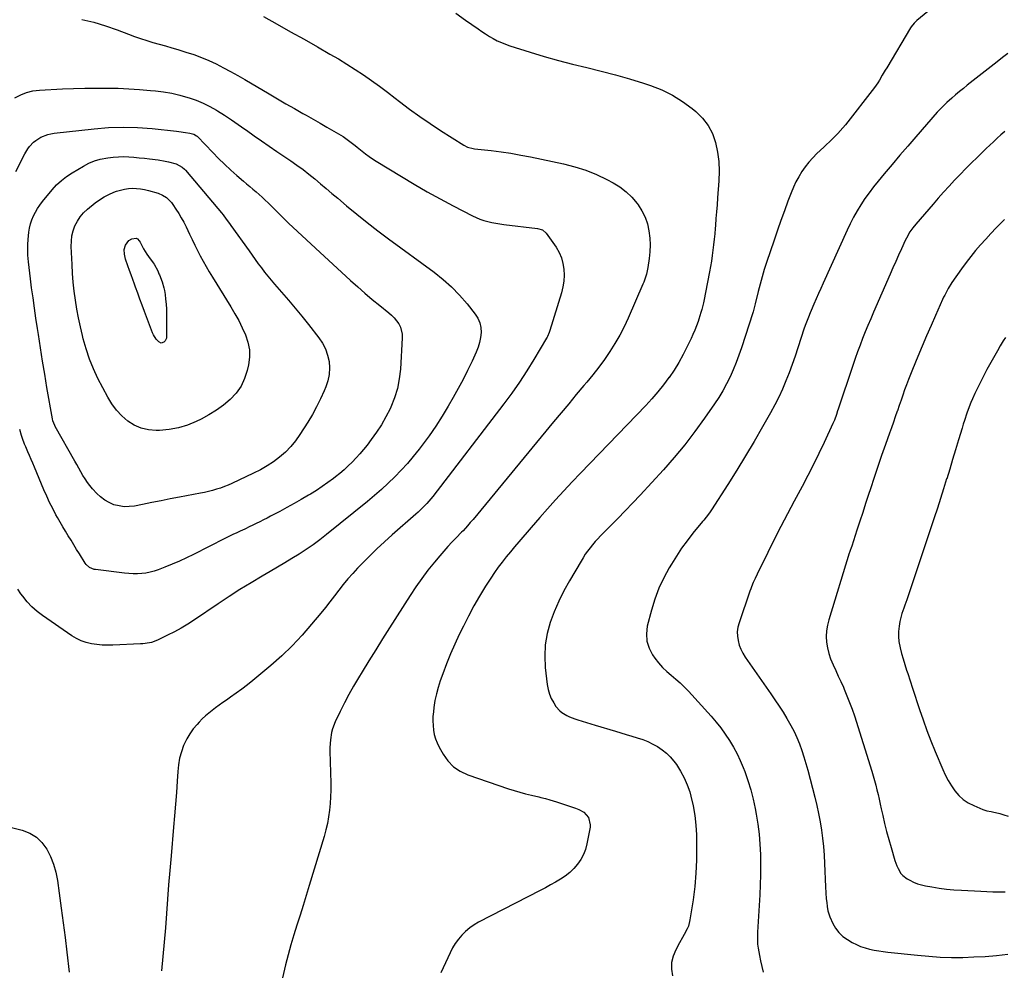
# Model space of a CAD drawing. Units: inches. Extents: x 1926769 to 1932103, y 442932 to 448255.
# Drawn here: x 1927360 to 1927980, y 445828 to 446427 of the extents above; entities that cross this region are included whole.
import ezdxf

# ---------------------------------------------------------------- set-up
doc = ezdxf.new("R2010")
doc.units = ezdxf.units.IN
doc.header["$MEASUREMENT"] = 0
doc.layers.add('7', color=7, linetype='Continuous')
doc.layers.add('8', color=7, linetype='Continuous')

msp = doc.modelspace()

# ---------------------------------------------------------------- linework, layer by layer
at = {"layer": '7', "color": 18}
for points in [[(1927634.5, 446430.86, 1868), (1927640.78, 446426.52, 1868), (1927648.57, 446420.92, 1868), (1927650.9, 446419.3, 1868), (1927653.28, 446417.73, 1868), (1927655.7, 446416.24, 1868), (1927658.16, 446414.8, 1868), (1927660.67, 446413.48, 1868), (1927663.24, 446412.27, 1868), (1927665.87, 446411.23, 1868), (1927668.56, 446410.3, 1868), (1927681.45, 446406.27, 1868), (1927690.3, 446403.61, 1868), (1927699.2, 446401.08, 1868), (1927708.15, 446398.76, 1868), (1927717.13, 446396.57, 1868), (1927726.11, 446394.36, 1868), (1927735.05, 446392, 1868), (1927743.93, 446389.41, 1868), (1927752.76, 446386.67, 1868), (1927757.24, 446385.22, 1868), (1927764.26, 446382.49, 1868), (1927771.02, 446379.28, 1868), (1927777.38, 446375.33, 1868), (1927783.47, 446370.9, 1868), (1927785.75, 446369.03, 1868), (1927789.97, 446364.83, 1868), (1927793.56, 446360.21, 1868), (1927796.19, 446355, 1868), (1927798.18, 446349.38, 1868), (1927799.35, 446343.41, 1868), (1927800.15, 446337.4, 1868), (1927800.37, 446331.35, 1868), (1927800.2, 446325.26, 1868), (1927799.4, 446314.59, 1868), (1927799.06, 446310.24, 1868), (1927798.73, 446305.89, 1868), (1927798.38, 446301.54, 1868), (1927798.02, 446297.19, 1868), (1927797.87, 446295.38, 1868), (1927797.57, 446291.94, 1868), (1927797.23, 446288.5, 1868), (1927796.86, 446285.07, 1868), (1927796.46, 446281.63, 1868), (1927796, 446278.21, 1868), (1927795.5, 446274.79, 1868), (1927794.92, 446271.39, 1868), (1927794.3, 446267.99, 1868), (1927791.78, 446254.94, 1868), (1927790.91, 446250.71, 1868), (1927790.45, 446248.61, 1868), (1927789.44, 446244.42, 1868), (1927788.87, 446242.34, 1868), (1927787.57, 446238.24, 1868), (1927787.08, 446236.79, 1868), (1927786.09, 446234.05, 1868), (1927785.04, 446231.33, 1868), (1927783.9, 446228.65, 1868), (1927782.7, 446225.99, 1868), (1927780.34, 446220.98, 1868), (1927777.78, 446215.91, 1868), (1927775.04, 446210.96, 1868), (1927772.02, 446206.16, 1868), (1927768.81, 446201.48, 1868), (1927768.78, 446201.44, 1868), (1927765.33, 446196.89, 1868), (1927761.76, 446192.44, 1868), (1927758, 446188.15, 1868), (1927754.13, 446183.96, 1868), (1927713.06, 446141.35, 1868), (1927707.77, 446135.78, 1868), (1927702.52, 446130.17, 1868), (1927697.35, 446124.49, 1868), (1927692.23, 446118.76, 1868), (1927687.42, 446113.3, 1868), (1927684.75, 446110.26, 1868), (1927682.08, 446107.21, 1868), (1927679.44, 446104.15, 1868), (1927676.79, 446101.09, 1868), (1927674.17, 446098.01, 1868), (1927671.55, 446094.92, 1868), (1927668.96, 446091.82, 1868), (1927666.28, 446088.6, 1868), (1927663.73, 446085.38, 1868), (1927661.25, 446082.1, 1868), (1927658.9, 446078.74, 1868), (1927656.63, 446075.31, 1868), (1927653.32, 446070.09, 1868), (1927649.57, 446063.95, 1868), (1927645.96, 446057.73, 1868), (1927642.57, 446051.39, 1868), (1927639.32, 446044.96, 1868), (1927636.77, 446039.7, 1868), (1927633.95, 446033.64, 1868), (1927631.26, 446027.52, 1868), (1927628.76, 446021.32, 1868), (1927626.39, 446015.06, 1868), (1927624.77, 446010.58, 1868), (1927623.45, 446006.49, 1868), (1927622.32, 446002.35, 1868), (1927621.46, 445998.15, 1868), (1927620.79, 445993.91, 1868), (1927620.44, 445991.05, 1868), (1927620.2, 445988.2, 1868), (1927620.1, 445985.35, 1868), (1927620.22, 445982.5, 1868), (1927620.48, 445979.65, 1868), (1927621.01, 445976.85, 1868), (1927621.74, 445974.12, 1868), (1927622.77, 445971.49, 1868), (1927624.02, 445968.93, 1868), (1927626.52, 445964.45, 1868), (1927629.57, 445960.18, 1868), (1927633.11, 445956.49, 1868), (1927637.37, 445953.67, 1868), (1927642.11, 445951.43, 1868), (1927667.67, 445942.71, 1868), (1927671.27, 445941.54, 1868), (1927674.88, 445940.46, 1868), (1927678.54, 445939.48, 1868), (1927682.21, 445938.58, 1868), (1927686.75, 445937.55, 1868), (1927688.17, 445937.21, 1868), (1927690.99, 445936.49, 1868), (1927693.78, 445935.69, 1868), (1927697.95, 445934.37, 1868), (1927709.93, 445930.37, 1868), (1927712.13, 445929.53, 1868), (1927715.21, 445927.87, 1868), (1927718.05, 445924.53, 1868), (1927719.26, 445920.01, 1868), (1927719.14, 445918.4, 1868), (1927717.11, 445908, 1868), (1927716.17, 445904.54, 1868), (1927714.93, 445901.22, 1868), (1927713.23, 445898.1, 1868), (1927711.23, 445895.13, 1868), (1927708.84, 445892.42, 1868), (1927706.29, 445889.92, 1868), (1927703.48, 445887.72, 1868), (1927700.48, 445885.72, 1868), (1927697.34, 445883.91, 1868), (1927694.18, 445882.13, 1868), (1927690.99, 445880.4, 1868), (1927687.78, 445878.71, 1868), (1927648.96, 445858.65, 1868), (1927646.06, 445856.96, 1868), (1927643.32, 445855.08, 1868), (1927640.78, 445852.92, 1868), (1927638.39, 445850.57, 1868), (1927636.24, 445848, 1868), (1927634.25, 445845.31, 1868), (1927632.52, 445842.45, 1868), (1927630.96, 445839.48, 1868), (1927628, 445833.17, 1868), (1927625.22, 445826.91, 1868)], [(1927934.09, 446433.81, 1866), (1927924.89, 446426.2, 1866), (1927923.21, 446424.63, 1866), (1927921.29, 446422.26, 1866), (1927920.88, 446421.61, 1866), (1927905.89, 446396.5, 1866), (1927904.95, 446394.91, 1866), (1927903.1, 446391.73, 1866), (1927901.25, 446388.56, 1866), (1927900.26, 446387.01, 1866), (1927898.11, 446384.03, 1866), (1927879.88, 446360.63, 1866), (1927878.34, 446358.73, 1866), (1927875.07, 446355.09, 1866), (1927873.35, 446353.35, 1866), (1927869.82, 446349.95, 1866), (1927868.05, 446348.26, 1866), (1927866.27, 446346.58, 1866), (1927861.98, 446342.51, 1866), (1927859.36, 446339.85, 1866), (1927856.87, 446337.08, 1866), (1927854.59, 446334.13, 1866), (1927852.44, 446331.08, 1866), (1927850.51, 446327.89, 1866), (1927848.71, 446324.62, 1866), (1927847.13, 446321.24, 1866), (1927845.69, 446317.79, 1866), (1927843.72, 446312.59, 1866), (1927841.44, 446306.48, 1866), (1927839.2, 446300.35, 1866), (1927837.04, 446294.19, 1866), (1927834.93, 446288.01, 1866), (1927830.22, 446273.95, 1866), (1927828.76, 446269.42, 1866), (1927827.38, 446264.86, 1866), (1927826.13, 446260.27, 1866), (1927824.95, 446255.66, 1866), (1927823.05, 446247.8, 1866), (1927822.88, 446247.1, 1866), (1927821.82, 446242.92, 1866), (1927821.61, 446242.23, 1866), (1927814.43, 446220.19, 1866), (1927812.83, 446215.55, 1866), (1927811.11, 446210.95, 1866), (1927809.23, 446206.41, 1866), (1927807.23, 446201.92, 1866), (1927805.04, 446197.52, 1866), (1927802.71, 446193.2, 1866), (1927800.16, 446189.01, 1866), (1927797.47, 446184.9, 1866), (1927791.22, 446175.87, 1866), (1927785.13, 446167.44, 1866), (1927778.81, 446159.19, 1866), (1927772.15, 446151.22, 1866), (1927765.25, 446143.43, 1866), (1927750.61, 446127.55, 1866), (1927745.97, 446122.58, 1866), (1927741.29, 446117.65, 1866), (1927736.56, 446112.77, 1866), (1927731.79, 446107.93, 1866), (1927725.77, 446101.88, 1866), (1927724.02, 446100.06, 1866), (1927722.32, 446098.2, 1866), (1927720.68, 446096.27, 1866), (1927719.09, 446094.31, 1866), (1927717.58, 446092.29, 1866), (1927716.12, 446090.23, 1866), (1927714.74, 446088.11, 1866), (1927713.41, 446085.96, 1866), (1927706.12, 446073.6, 1866), (1927702.62, 446067.24, 1866), (1927699.4, 446060.74, 1866), (1927696.58, 446054.07, 1866), (1927694.03, 446047.26, 1866), (1927692.17, 446040.31, 1866), (1927690.93, 446033.29, 1866), (1927690.61, 446026.17, 1866), (1927690.92, 446018.99, 1866), (1927692.09, 446008.2, 1866), (1927692.64, 446005.15, 1866), (1927693.47, 446002.2, 1866), (1927694.71, 445999.4, 1866), (1927696.21, 445996.7, 1866), (1927697.64, 445994.52, 1866), (1927699.97, 445991.77, 1866), (1927701.36, 445990.65, 1866), (1927704.51, 445988.81, 1866), (1927706.17, 445988.03, 1866), (1927709.6, 445986.71, 1866), (1927711.51, 445986.07, 1866), (1927714.22, 445985.19, 1866), (1927716.94, 445984.32, 1866), (1927719.67, 445983.48, 1866), (1927722.4, 445982.67, 1866), (1927735.03, 445978.95, 1866), (1927738.47, 445977.93, 1866), (1927741.91, 445976.91, 1866), (1927745.34, 445975.86, 1866), (1927748.78, 445974.81, 1866), (1927752.26, 445973.61, 1866), (1927755.48, 445972.33, 1866), (1927758.6, 445970.83, 1866), (1927761.66, 445969.18, 1866), (1927764.52, 445967.27, 1866), (1927767.2, 445965.15, 1866), (1927769.6, 445962.72, 1866), (1927771.82, 445960.08, 1866), (1927773.46, 445957.86, 1866), (1927776.11, 445953.83, 1866), (1927778.45, 445949.64, 1866), (1927780.3, 445945.23, 1866), (1927781.84, 445940.66, 1866), (1927782.57, 445938.04, 1866), (1927783.99, 445932.01, 1866), (1927785.1, 445925.93, 1866), (1927785.75, 445919.79, 1866), (1927786.09, 445913.6, 1866), (1927786.22, 445906.22, 1866), (1927786.15, 445897.82, 1866), (1927785.79, 445889.44, 1866), (1927785.01, 445881.1, 1866), (1927783.95, 445872.77, 1866), (1927782.01, 445860.13, 1866), (1927781.03, 445856.26, 1866), (1927780.26, 445854.43, 1866), (1927778.34, 445850.9, 1866), (1927777.34, 445849.15, 1866), (1927775.37, 445845.62, 1866), (1927773.04, 445841.36, 1866), (1927771.43, 445837.4, 1866), (1927770.45, 445833.36, 1866), (1927770.42, 445829.2, 1866), (1927771.02, 445824.96, 1866)], [(1927399.07, 446426.81, 1872), (1927406.65, 446425.08, 1872), (1927414.09, 446422.85, 1872), (1927421.45, 446420.29, 1872), (1927428.42, 446417.61, 1872), (1927432.25, 446416.2, 1872), (1927436.1, 446414.85, 1872), (1927439.99, 446413.61, 1872), (1927443.91, 446412.45, 1872), (1927447.84, 446411.33, 1872), (1927451.76, 446410.2, 1872), (1927455.68, 446409.05, 1872), (1927459.6, 446407.89, 1872), (1927464.69, 446406.37, 1872), (1927469.55, 446404.78, 1872), (1927474.35, 446403.03, 1872), (1927479.05, 446401.03, 1872), (1927483.69, 446398.86, 1872), (1927488.25, 446396.52, 1872), (1927492.77, 446394.12, 1872), (1927497.25, 446391.63, 1872), (1927501.69, 446389.07, 1872), (1927516.97, 446380.08, 1872), (1927522.3, 446376.96, 1872), (1927527.64, 446373.86, 1872), (1927532.99, 446370.79, 1872), (1927538.36, 446367.74, 1872), (1927540.42, 446366.58, 1872), (1927544.76, 446364.12, 1872), (1927549.09, 446361.63, 1872), (1927553.4, 446359.12, 1872), (1927557.7, 446356.59, 1872), (1927563.55, 446353.12, 1872), (1927566.23, 446351.41, 1872), (1927568.79, 446349.52, 1872), (1927571.28, 446347.53, 1872), (1927572.51, 446346.53, 1872), (1927575.55, 446344.03, 1872), (1927577.72, 446342.32, 1872), (1927579.93, 446340.67, 1872), (1927582.21, 446339.12, 1872), (1927584.53, 446337.62, 1872), (1927600.29, 446327.95, 1872), (1927608.34, 446323.13, 1872), (1927616.47, 446318.44, 1872), (1927624.7, 446313.93, 1872), (1927632.99, 446309.55, 1872), (1927645.11, 446303.33, 1872), (1927647.44, 446302.24, 1872), (1927649.8, 446301.26, 1872), (1927652.23, 446300.43, 1872), (1927654.69, 446299.72, 1872), (1927657.2, 446299.14, 1872), (1927659.72, 446298.63, 1872), (1927662.26, 446298.21, 1872), (1927664.81, 446297.86, 1872), (1927686.1, 446295.34, 1872), (1927689.09, 446294.42, 1872), (1927691.42, 446292.39, 1872), (1927697.67, 446283.47, 1872), (1927699.56, 446280.25, 1872), (1927701.08, 446276.91, 1872), (1927702.04, 446273.36, 1872), (1927702.64, 446269.68, 1872), (1927702.73, 446265.92, 1872), (1927702.54, 446262.18, 1872), (1927701.92, 446258.5, 1872), (1927701.02, 446254.84, 1872), (1927693.69, 446231, 1872), (1927693.28, 446229.78, 1872), (1927692.3, 446227.4, 1872), (1927692, 446226.83, 1872), (1927691.69, 446226.27, 1872), (1927683.76, 446212.85, 1872), (1927679.34, 446205.67, 1872), (1927674.74, 446198.6, 1872), (1927669.9, 446191.71, 1872), (1927664.88, 446184.93, 1872), (1927620.11, 446126.66, 1872), (1927618.91, 446125.15, 1872), (1927616.37, 446122.22, 1872), (1927613.68, 446119.43, 1872), (1927610.86, 446116.77, 1872), (1927609.41, 446115.47, 1872), (1927594.57, 446102.53, 1872), (1927589.68, 446098.15, 1872), (1927584.86, 446093.68, 1872), (1927580.16, 446089.1, 1872), (1927575.54, 446084.43, 1872), (1927572.78, 446081.57, 1872), (1927569.66, 446078.21, 1872), (1927566.63, 446074.79, 1872), (1927563.72, 446071.25, 1872), (1927560.9, 446067.65, 1872), (1927558.11, 446064.01, 1872), (1927555.3, 446060.39, 1872), (1927552.44, 446056.81, 1872), (1927549.54, 446053.26, 1872), (1927543.74, 446046.23, 1872), (1927537.74, 446039.36, 1872), (1927531.51, 446032.71, 1872), (1927524.93, 446026.42, 1872), (1927518.12, 446020.35, 1872), (1927506.72, 446010.74, 1872), (1927503.33, 446007.98, 1872), (1927499.89, 446005.31, 1872), (1927496.36, 446002.74, 1872), (1927492.78, 446000.26, 1872), (1927490.1, 445998.47, 1872), (1927487.83, 445996.91, 1872), (1927485.57, 445995.32, 1872), (1927483.35, 445993.68, 1872), (1927481.16, 445992.02, 1872), (1927479.02, 445990.28, 1872), (1927476.94, 445988.48, 1872), (1927474.94, 445986.58, 1872), (1927473, 445984.63, 1872), (1927471.62, 445983.18, 1872), (1927469.2, 445980.33, 1872), (1927467.02, 445977.34, 1872), (1927465.18, 445974.12, 1872), (1927463.22, 445969.89, 1872), (1927461.82, 445965.92, 1872), (1927460.69, 445961.9, 1872), (1927459.96, 445957.78, 1872), (1927459.48, 445953.6, 1872), (1927459.1, 445947.51, 1872), (1927458.61, 445940.24, 1872), (1927458.08, 445932.97, 1872), (1927457.5, 445925.71, 1872), (1927456.89, 445918.45, 1872), (1927455.27, 445900.36, 1872), (1927454.5, 445891.31, 1872), (1927453.75, 445882.26, 1872), (1927453.07, 445873.21, 1872), (1927452.41, 445864.15, 1872), (1927451.74, 445855.09, 1872), (1927451, 445846.04, 1872), (1927450.16, 445837, 1872), (1927449.26, 445827.97, 1872)], [(1927982.22, 446405.4, 1864), (1927978.78, 446402.87, 1864), (1927975.39, 446400.27, 1864), (1927956.6, 446385.42, 1864), (1927954.14, 446383.44, 1864), (1927951.7, 446381.44, 1864), (1927949.28, 446379.4, 1864), (1927946.89, 446377.33, 1864), (1927943.75, 446374.59, 1864), (1927942.95, 446373.87, 1864), (1927941.39, 446372.38, 1864), (1927939.15, 446370.04, 1864), (1927937.71, 446368.43, 1864), (1927924.19, 446352.95, 1864), (1927919.19, 446347.19, 1864), (1927914.21, 446341.4, 1864), (1927909.28, 446335.58, 1864), (1927904.36, 446329.74, 1864), (1927900.45, 446325.05, 1864), (1927897.59, 446321.48, 1864), (1927894.82, 446317.84, 1864), (1927892.19, 446314.1, 1864), (1927889.66, 446310.28, 1864), (1927887.29, 446306.37, 1864), (1927885.03, 446302.4, 1864), (1927882.93, 446298.33, 1864), (1927880.95, 446294.21, 1864), (1927865.83, 446260.94, 1864), (1927864.34, 446257.62, 1864), (1927862.86, 446254.3, 1864), (1927861.4, 446250.97, 1864), (1927859.95, 446247.63, 1864), (1927858.26, 446243.68, 1864), (1927857.68, 446242.31, 1864), (1927856.55, 446239.54, 1864), (1927854.97, 446235.35, 1864), (1927854.01, 446232.52, 1864), (1927850.01, 446220.19, 1864), (1927848.25, 446214.93, 1864), (1927846.41, 446209.7, 1864), (1927844.47, 446204.5, 1864), (1927842.45, 446199.33, 1864), (1927840.28, 446194.23, 1864), (1927837.97, 446189.19, 1864), (1927835.46, 446184.26, 1864), (1927832.82, 446179.38, 1864), (1927827.76, 446170.5, 1864), (1927822.44, 446161.32, 1864), (1927817.03, 446152.21, 1864), (1927811.46, 446143.17, 1864), (1927805.81, 446134.2, 1864), (1927795.61, 446118.33, 1864), (1927794.3, 446116.38, 1864), (1927792.16, 446113.57, 1864), (1927790.69, 446111.73, 1864), (1927789.95, 446110.82, 1864), (1927783.91, 446103.45, 1864), (1927780.26, 446098.78, 1864), (1927776.75, 446094.01, 1864), (1927773.46, 446089.08, 1864), (1927770.31, 446084.05, 1864), (1927768.93, 446081.74, 1864), (1927765.49, 446075.36, 1864), (1927762.43, 446068.83, 1864), (1927759.93, 446062.05, 1864), (1927757.81, 446055.13, 1864), (1927755.16, 446044.98, 1864), (1927754.59, 446040.21, 1864), (1927754.81, 446035.59, 1864), (1927756.24, 446031.18, 1864), (1927758.46, 446026.92, 1864), (1927759.99, 446024.77, 1864), (1927762.27, 446021.83, 1864), (1927764.72, 446019.05, 1864), (1927767.4, 446016.5, 1864), (1927770.24, 446014.11, 1864), (1927773.14, 446011.75, 1864), (1927775.94, 446009.3, 1864), (1927778.6, 446006.7, 1864), (1927781.18, 446004, 1864), (1927795.33, 445988.32, 1864), (1927798.46, 445984.68, 1864), (1927801.46, 445980.94, 1864), (1927804.26, 445977.05, 1864), (1927806.94, 445973.07, 1864), (1927809.39, 445968.95, 1864), (1927811.68, 445964.74, 1864), (1927813.71, 445960.41, 1864), (1927815.56, 445955.99, 1864), (1927816.5, 445953.56, 1864), (1927818.54, 445947.82, 1864), (1927820.36, 445942.01, 1864), (1927821.85, 445936.11, 1864), (1927823.12, 445930.15, 1864), (1927823.74, 445926.78, 1864), (1927824.75, 445920.47, 1864), (1927825.57, 445914.13, 1864), (1927826.09, 445907.77, 1864), (1927826.41, 445901.38, 1864), (1927826.51, 445894.98, 1864), (1927826.48, 445888.59, 1864), (1927826.29, 445882.19, 1864), (1927825.98, 445875.8, 1864), (1927824.53, 445852.39, 1864), (1927824.47, 445851.13, 1864), (1927824.44, 445848.61, 1864), (1927824.63, 445844.85, 1864), (1927824.98, 445842.36, 1864), (1927825.78, 445837.78, 1864), (1927826.45, 445834.26, 1864), (1927827.18, 445830.76, 1864), (1927828, 445827.27, 1864)], [(1927356.99, 446377.59, 1874), (1927360.61, 446379.49, 1874), (1927364.36, 446380.99, 1874), (1927368.3, 446381.91, 1874), (1927372.36, 446382.43, 1874), (1927386.98, 446383.17, 1874), (1927393.94, 446383.45, 1874), (1927400.9, 446383.65, 1874), (1927407.86, 446383.72, 1874), (1927414.82, 446383.71, 1874), (1927415.15, 446383.7, 1874), (1927421.94, 446383.54, 1874), (1927428.73, 446383.25, 1874), (1927435.51, 446382.8, 1874), (1927442.28, 446382.23, 1874), (1927445.43, 446381.92, 1874), (1927450.59, 446381.26, 1874), (1927455.71, 446380.39, 1874), (1927460.77, 446379.21, 1874), (1927465.79, 446377.83, 1874), (1927466.7, 446377.55, 1874), (1927471.16, 446375.99, 1874), (1927475.52, 446374.21, 1874), (1927479.74, 446372.11, 1874), (1927483.86, 446369.8, 1874), (1927484.6, 446369.35, 1874), (1927488.99, 446366.6, 1874), (1927493.33, 446363.78, 1874), (1927497.59, 446360.86, 1874), (1927501.82, 446357.87, 1874), (1927502.84, 446357.12, 1874), (1927507.56, 446353.73, 1874), (1927512.31, 446350.38, 1874), (1927517.09, 446347.07, 1874), (1927521.89, 446343.8, 1874), (1927530.69, 446337.88, 1874), (1927534.56, 446335.17, 1874), (1927538.38, 446332.39, 1874), (1927542.1, 446329.48, 1874), (1927545.77, 446326.5, 1874), (1927549.38, 446323.45, 1874), (1927553, 446320.4, 1874)], [(1927357.49, 446331.28, 1876), (1927363.17, 446342.33, 1876), (1927365.07, 446345.48, 1876), (1927366.18, 446346.94, 1876), (1927368.69, 446349.62, 1876), (1927370.09, 446350.79, 1876), (1927373.2, 446352.71, 1876), (1927377.6, 446354.49, 1876), (1927379.63, 446354.97, 1876), (1927381.71, 446355.32, 1876), (1927406.9, 446358.13, 1876), (1927416, 446358.84, 1876), (1927425.1, 446359.16, 1876), (1927434.2, 446358.87, 1876), (1927443.31, 446358.18, 1876), (1927458.66, 446356.51, 1876), (1927460.09, 446356.34, 1876), (1927464.36, 446355.73, 1876), (1927467.19, 446355.23, 1876), (1927469.7, 446354.58, 1876), (1927471.4, 446353.59, 1876), (1927471.64, 446353.36, 1876), (1927471.88, 446353.13, 1876), (1927481.49, 446343.11, 1876), (1927485.19, 446339.37, 1876), (1927488.96, 446335.69, 1876), (1927492.84, 446332.12, 1876), (1927496.78, 446328.63, 1876), (1927500.81, 446325.15, 1876), (1927502.79, 446323.46, 1876), (1927504.78, 446321.76, 1876), (1927506.77, 446320.08, 1876), (1927508.77, 446318.4, 1876), (1927510.75, 446316.7, 1876), (1927512.7, 446314.97, 1876), (1927514.6, 446313.19, 1876), (1927516.48, 446311.37, 1876), (1927523.74, 446304.15, 1876), (1927529.26, 446298.74, 1876), (1927534.83, 446293.37, 1876)], [(1927980.21, 446356.27, 1862), (1927977.8, 446354.2, 1862), (1927975.42, 446352.08, 1862), (1927973.07, 446349.94, 1862), (1927970.75, 446347.77, 1862), (1927968.45, 446345.57, 1862), (1927962.8, 446340.09, 1862), (1927959.19, 446336.54, 1862), (1927955.61, 446332.96, 1862), (1927952.09, 446329.34, 1862), (1927948.59, 446325.69, 1862), (1927945.15, 446321.98, 1862), (1927941.74, 446318.25, 1862), (1927938.38, 446314.47, 1862), (1927935.05, 446310.66, 1862), (1927924.16, 446297.99, 1862), (1927922.26, 446295.63, 1862), (1927920.53, 446293.15, 1862), (1927918.28, 446289.21, 1862), (1927917.61, 446287.85, 1862), (1927915.19, 446282.59, 1862), (1927913.36, 446278.58, 1862), (1927911.55, 446274.56, 1862), (1927909.76, 446270.53, 1862), (1927907.99, 446266.5, 1862), (1927897.57, 446242.55, 1862), (1927895.81, 446238.43, 1862), (1927894.07, 446234.31, 1862), (1927892.38, 446230.16, 1862), (1927890.72, 446226, 1862), (1927889.11, 446221.82, 1862), (1927887.54, 446217.63, 1862), (1927886.05, 446213.41, 1862), (1927884.59, 446209.17, 1862), (1927875.39, 446181.66, 1862), (1927875, 446180.5, 1862), (1927874.2, 446178.18, 1862), (1927872.92, 446174.75, 1862), (1927871.95, 446172.5, 1862), (1927866.49, 446160.65, 1862), (1927863.18, 446153.65, 1862), (1927859.78, 446146.69, 1862), (1927856.25, 446139.8, 1862), (1927852.64, 446132.95, 1862), (1927847.68, 446123.78, 1862), (1927843.4, 446115.74, 1862), (1927839.18, 446107.67, 1862), (1927835.06, 446099.56, 1862), (1927831, 446091.41, 1862), (1927824.25, 446077.63, 1862), (1927823.01, 446075.04, 1862), (1927821.83, 446072.42, 1862), (1927820.73, 446069.77, 1862), (1927820.23, 446068.43, 1862), (1927819.74, 446067.08, 1862), (1927812.9, 446047.08, 1862), (1927812.2, 446044.32, 1862), (1927811.82, 446041.54, 1862), (1927811.89, 446038.74, 1862), (1927812.28, 446035.92, 1862), (1927813.07, 446033.15, 1862), (1927814.06, 446030.47, 1862), (1927815.35, 446027.93, 1862), (1927816.86, 446025.48, 1862), (1927832.91, 446002.41, 1862), (1927835.53, 445998.57, 1862), (1927838.1, 445994.71, 1862), (1927840.6, 445990.8, 1862), (1927843.05, 445986.86, 1862), (1927845.53, 445982.58, 1862), (1927847.53, 445978.76, 1862), (1927849.32, 445974.84, 1862), (1927850.96, 445970.84, 1862), (1927852.42, 445966.78, 1862), (1927853.8, 445962.68, 1862), (1927855.04, 445958.54, 1862), (1927856.19, 445954.37, 1862), (1927860.59, 445937.36, 1862), (1927861.82, 445932.23, 1862), (1927862.95, 445927.08, 1862), (1927863.91, 445921.9, 1862), (1927864.76, 445916.7, 1862), (1927865.45, 445911.47, 1862), (1927866.02, 445906.23, 1862), (1927866.44, 445900.97, 1862), (1927866.74, 445895.71, 1862), (1927867.36, 445880.88, 1862), (1927867.57, 445877.18, 1862), (1927867.87, 445873.48, 1862), (1927868.11, 445871.13, 1862), (1927868.46, 445868.46, 1862), (1927868.91, 445865.81, 1862), (1927870.17, 445862, 1862), (1927871.98, 445857.9, 1862), (1927873.7, 445854.85, 1862), (1927875.74, 445852.1, 1862), (1927878.26, 445849.78, 1862), (1927881.11, 445847.75, 1862), (1927884.17, 445845.99, 1862), (1927886.77, 445844.64, 1862), (1927889.45, 445843.46, 1862), (1927892.22, 445842.52, 1862), (1927895.05, 445841.75, 1862), (1927897.94, 445841.15, 1862), (1927900.84, 445840.62, 1862), (1927903.76, 445840.19, 1862), (1927906.69, 445839.83, 1862), (1927925.33, 445837.83, 1862), (1927932.41, 445837.2, 1862), (1927939.51, 445836.75, 1862), (1927946.61, 445836.56, 1862), (1927953.73, 445836.55, 1862), (1927960.84, 445836.79, 1862), (1927967.94, 445837.17, 1862), (1927975.03, 445837.78, 1862), (1927982.1, 445838.54, 1862)], [(1927516.26, 446265.27, 1878), (1927518.37, 446262.72, 1878), (1927520.52, 446260.2, 1878), (1927524.88, 446255.22, 1878), (1927529.19, 446250.21, 1878), (1927533.46, 446245.15, 1878), (1927537.64, 446240.03, 1878), (1927541.77, 446234.86, 1878), (1927548.31, 446226.55, 1878), (1927550.6, 446223.12, 1878), (1927552.5, 446219.52, 1878), (1927553.82, 446215.66, 1878), (1927554.75, 446211.64, 1878), (1927555.02, 446207.53, 1878), (1927554.85, 446203.48, 1878), (1927554.02, 446199.51, 1878), (1927552.75, 446195.59, 1878), (1927551.69, 446193.08, 1878), (1927549.41, 446188.01, 1878), (1927546.96, 446183.04, 1878), (1927544.27, 446178.19, 1878), (1927541.4, 446173.43, 1878), (1927536.47, 446165.68, 1878), (1927533.67, 446161.75, 1878), (1927530.64, 446158.02, 1878), (1927527.26, 446154.62, 1878), (1927523.64, 446151.43, 1878), (1927519.74, 446148.54, 1878), (1927515.73, 446145.85, 1878), (1927511.54, 446143.45, 1878), (1927507.23, 446141.24, 1878), (1927493.65, 446134.87, 1878), (1927491.26, 446133.82, 1878), (1927488.85, 446132.84, 1878), (1927486.4, 446131.96, 1878), (1927483.92, 446131.16, 1878), (1927481.41, 446130.45, 1878), (1927478.88, 446129.79, 1878), (1927476.34, 446129.21, 1878), (1927473.79, 446128.68, 1878), (1927460.62, 446126.19, 1878), (1927454.79, 446125.07, 1878), (1927448.96, 446123.94, 1878), (1927443.13, 446122.79, 1878), (1927437.3, 446121.63, 1878), (1927432.19, 446120.6, 1878), (1927428.94, 446120.22, 1878), (1927425.71, 446120.18, 1878), (1927422.52, 446120.65, 1878), (1927419.35, 446121.47, 1878), (1927416.34, 446122.77, 1878), (1927413.51, 446124.34, 1878), (1927410.94, 446126.32, 1878), (1927408.55, 446128.56, 1878), (1927405.87, 446131.5, 1878), (1927404.17, 446133.47, 1878), (1927402.58, 446135.52, 1878), (1927401.12, 446137.66, 1878), (1927399.75, 446139.88, 1878), (1927398.46, 446142.14, 1878), (1927397.17, 446144.41, 1878), (1927395.88, 446146.68, 1878), (1927394.6, 446148.96, 1878), (1927382.35, 446170.75, 1878), (1927382.05, 446171.32, 1878), (1927380.85, 446174.33, 1878), (1927380.57, 446175.59, 1878), (1927377.13, 446195.22, 1878), (1927375.71, 446203.54, 1878), (1927374.33, 446211.86, 1878), (1927373.02, 446220.19, 1878), (1927371.75, 446228.53, 1878), (1927371.17, 446232.46, 1878), (1927370.23, 446238.84, 1878), (1927369.31, 446245.22, 1878), (1927368.4, 446251.61, 1878), (1927367.5, 446257.99, 1878), (1927366.72, 446263.62, 1878), (1927366.26, 446267.19, 1878), (1927365.85, 446270.77, 1878), (1927365.52, 446274.36, 1878), (1927365.19, 446278.54, 1878), (1927365.06, 446281.84, 1878), (1927365.06, 446285.14, 1878), (1927365.26, 446288.43, 1878), (1927365.75, 446292.95, 1878), (1927366.22, 446295.58, 1878), (1927366.84, 446298.17, 1878), (1927367.69, 446300.69, 1878), (1927368.69, 446303.17, 1878), (1927369.9, 446305.56, 1878), (1927371.22, 446307.88, 1878), (1927372.72, 446310.09, 1878), (1927374.33, 446312.23, 1878), (1927380.41, 446319.67, 1878), (1927383.22, 446322.75, 1878), (1927386.21, 446325.6, 1878), (1927389.5, 446328.12, 1878), (1927392.97, 446330.41, 1878), (1927400.12, 446334.59, 1878), (1927403.54, 446336.33, 1878), (1927407.05, 446337.8, 1878), (1927410.7, 446338.87, 1878), (1927415.57, 446339.85, 1878), (1927418.84, 446340.25, 1878), (1927422.1, 446340.49, 1878), (1927425.38, 446340.52, 1878), (1927428.66, 446340.4, 1878), (1927431.94, 446340.14, 1878), (1927435.23, 446339.85, 1878), (1927438.5, 446339.5, 1878), (1927441.77, 446339.11, 1878), (1927447.15, 446338.44, 1878), (1927451.55, 446337.72, 1878), (1927453.72, 446337.24, 1878), (1927458.42, 446336, 1878), (1927462.37, 446333.84, 1878), (1927463.69, 446332.6, 1878), (1927464.31, 446331.92, 1878), (1927484.83, 446307.81, 1878), (1927486.97, 446305.22, 1878), (1927488.01, 446303.9, 1878), (1927490.04, 446301.23, 1878), (1927492.03, 446298.52, 1878), (1927493.01, 446297.16, 1878), (1927504.4, 446281.19, 1878), (1927506.33, 446278.5, 1878), (1927508.27, 446275.82, 1878), (1927510.23, 446273.15, 1878), (1927512.2, 446270.49, 1878), (1927514.21, 446267.86, 1878), (1927516.26, 446265.27, 1878)], [(1927553, 446320.4, 1874), (1927556.61, 446317.35, 1874), (1927560.23, 446314.3, 1874), (1927565.79, 446309.6, 1874), (1927572.24, 446304.26, 1874), (1927578.76, 446299.02, 1874), (1927585.39, 446293.92, 1874), (1927592.09, 446288.9, 1874), (1927620.88, 446267.82, 1874), (1927626.55, 446263.3, 1874), (1927631.96, 446258.5, 1874), (1927636.96, 446253.28, 1874), (1927641.7, 446247.78, 1874), (1927646.73, 446241.43, 1874), (1927648.4, 446238.78, 1874), (1927649.64, 446235.99, 1874), (1927650.27, 446233.01, 1874), (1927650.47, 446229.88, 1874), (1927650.14, 446226.69, 1874), (1927649.57, 446223.56, 1874), (1927648.65, 446220.52, 1874), (1927647.48, 446217.53, 1874), (1927644.81, 446211.72, 1874), (1927642.04, 446205.91, 1874), (1927639.16, 446200.16, 1874), (1927636.12, 446194.49, 1874), (1927632.97, 446188.88, 1874), (1927629.83, 446183.48, 1874), (1927625.99, 446177.15, 1874), (1927622, 446170.93, 1874), (1927617.77, 446164.87, 1874), (1927613.39, 446158.91, 1874), (1927611.41, 446156.33, 1874), (1927607.82, 446151.81, 1874), (1927604.1, 446147.4, 1874), (1927600.21, 446143.15, 1874), (1927596.21, 446138.99, 1874), (1927592.06, 446134.98, 1874), (1927587.82, 446131.06, 1874), (1927583.47, 446127.27, 1874), (1927579.04, 446123.57, 1874), (1927553.2, 446102.69, 1874), (1927549.01, 446099.43, 1874), (1927544.74, 446096.27, 1874), (1927540.37, 446093.27, 1874), (1927535.92, 446090.37, 1874), (1927531.4, 446087.58, 1874), (1927526.86, 446084.82, 1874), (1927522.29, 446082.11, 1874), (1927517.7, 446079.43, 1874), (1927512.71, 446076.55, 1874), (1927505.66, 446072.37, 1874), (1927498.68, 446068.1, 1874), (1927491.79, 446063.67, 1874), (1927484.96, 446059.15, 1874), (1927470, 446048.99, 1874), (1927465.9, 446046.34, 1874), (1927461.74, 446043.81, 1874), (1927457.47, 446041.46, 1874), (1927453.13, 446039.24, 1874), (1927446.83, 446036.17, 1874), (1927442.96, 446034.78, 1874), (1927438.88, 446034.1, 1874), (1927437.5, 446033.98, 1874), (1927436.12, 446033.89, 1874), (1927418.55, 446033.08, 1874), (1927415.17, 446033.04, 1874), (1927411.81, 446033.15, 1874), (1927408.47, 446033.49, 1874), (1927405.13, 446033.97, 1874), (1927401.89, 446034.78, 1874), (1927398.75, 446035.84, 1874), (1927395.77, 446037.29, 1874), (1927392.89, 446039, 1874), (1927374.39, 446051.65, 1874), (1927370.89, 446054.32, 1874), (1927367.6, 446057.21, 1874), (1927364.64, 446060.42, 1874), (1927361.88, 446063.85, 1874), (1927360.74, 446065.44, 1874), (1927358.86, 446068.32, 1874)], [(1927534.83, 446293.37, 1876), (1927540.46, 446288.08, 1876), (1927546.14, 446282.83, 1876), (1927568.35, 446262.56, 1876), (1927572.84, 446258.54, 1876), (1927577.39, 446254.57, 1876), (1927582, 446250.69, 1876), (1927586.67, 446246.87, 1876), (1927592.35, 446242.3, 1876), (1927594.12, 446240.72, 1876), (1927595.77, 446239.04, 1876), (1927598.6, 446235.26, 1876), (1927599.65, 446233.18, 1876), (1927600.77, 446228.77, 1876), (1927600.86, 446226.45, 1876), (1927599.7, 446206.81, 1876), (1927598.98, 446200.62, 1876), (1927597.8, 446194.54, 1876), (1927595.94, 446188.64, 1876), (1927593.63, 446182.85, 1876), (1927593.14, 446181.8, 1876), (1927590.56, 446176.73, 1876), (1927587.77, 446171.78, 1876), (1927584.66, 446167.03, 1876), (1927581.35, 446162.4, 1876), (1927578.72, 446158.97, 1876), (1927576.5, 446156.2, 1876), (1927574.22, 446153.49, 1876), (1927571.84, 446150.87, 1876), (1927569.39, 446148.31, 1876), (1927566.84, 446145.85, 1876), (1927564.23, 446143.46, 1876), (1927561.53, 446141.17, 1876), (1927558.78, 446138.94, 1876), (1927557.5, 446137.96, 1876), (1927554.02, 446135.36, 1876), (1927550.47, 446132.85, 1876), (1927546.84, 446130.48, 1876), (1927543.14, 446128.19, 1876), (1927541.73, 446127.36, 1876), (1927537.26, 446124.75, 1876), (1927532.77, 446122.19, 1876), (1927528.24, 446119.7, 1876), (1927523.69, 446117.24, 1876), (1927517.98, 446114.21, 1876), (1927515.73, 446113.04, 1876), (1927513.48, 446111.88, 1876), (1927511.22, 446110.75, 1876), (1927508.95, 446109.63, 1876), (1927506.67, 446108.53, 1876), (1927504.38, 446107.44, 1876), (1927502.1, 446106.35, 1876), (1927499.81, 446105.28, 1876), (1927499.28, 446105.03, 1876), (1927496.73, 446103.83, 1876), (1927494.19, 446102.61, 1876), (1927491.66, 446101.37, 1876), (1927489.14, 446100.1, 1876), (1927469.47, 446090.16, 1876), (1927465.02, 446088, 1876), (1927460.53, 446085.92, 1876), (1927455.98, 446083.98, 1876), (1927451.39, 446082.13, 1876), (1927447.18, 446080.5, 1876), (1927444.64, 446079.64, 1876), (1927442.07, 446078.93, 1876), (1927439.44, 446078.44, 1876), (1927436.79, 446078.1, 1876), (1927434.1, 446077.96, 1876), (1927431.42, 446077.92, 1876), (1927428.75, 446078.06, 1876), (1927426.07, 446078.31, 1876), (1927407.76, 446080.57, 1876), (1927406.78, 446080.75, 1876), (1927404.03, 446081.84, 1876), (1927401.82, 446083.79, 1876), (1927401.24, 446084.59, 1876), (1927397.6, 446090.48, 1876), (1927395.84, 446093.32, 1876), (1927394.08, 446096.18, 1876), (1927392.33, 446099.03, 1876), (1927390.58, 446101.88, 1876), (1927388.84, 446104.75, 1876), (1927387.13, 446107.62, 1876), (1927385.45, 446110.52, 1876), (1927383.79, 446113.42, 1876), (1927382.81, 446115.15, 1876), (1927380.75, 446118.97, 1876), (1927378.79, 446122.83, 1876), (1927376.97, 446126.76, 1876), (1927375.24, 446130.74, 1876), (1927369.3, 446145.14, 1876), (1927368.29, 446147.56, 1876), (1927367.27, 446149.97, 1876), (1927366.22, 446152.38, 1876), (1927365.16, 446154.78, 1876), (1927363.83, 446157.79, 1876), (1927363.08, 446159.59, 1876), (1927361.68, 446163.22, 1876), (1927361.05, 446165.06, 1876), (1927359.97, 446168.79, 1876)], [(1927447.66, 446266.85, 1882), (1927447.96, 446266.14, 1882), (1927449.79, 446261.63, 1882), (1927450.79, 446258.03, 1882), (1927451.13, 446256.19, 1882), (1927451.47, 446253.79, 1882), (1927451.85, 446250.72, 1882), (1927452.14, 446247.64, 1882), (1927452.31, 446244.56, 1882), (1927452.39, 446241.47, 1882), (1927452.45, 446227.39, 1882), (1927452.31, 446226.35, 1882), (1927451.47, 446224.54, 1882), (1927450.76, 446223.77, 1882), (1927449.1, 446223.21, 1882), (1927447.5, 446223.92, 1882), (1927445.84, 446225.73, 1882), (1927444.19, 446228.3, 1882), (1927443.56, 446229.7, 1882), (1927438.54, 446243.16, 1882), (1927437.13, 446246.97, 1882), (1927435.72, 446250.77, 1882), (1927434.31, 446254.58, 1882), (1927432.91, 446258.39, 1882), (1927432.2, 446260.32, 1882), (1927431.16, 446263.19, 1882), (1927430.12, 446266.05, 1882), (1927429.09, 446268.92, 1882), (1927428.07, 446271.78, 1882), (1927426.61, 446276.08, 1882), (1927425.93, 446279.08, 1882), (1927425.74, 446282.09, 1882), (1927426.53, 446284.85, 1882), (1927428.8, 446287.84, 1882), (1927430.58, 446288.84, 1882), (1927433.24, 446289.2, 1882), (1927434.17, 446288.85, 1882), (1927435.26, 446287.62, 1882), (1927435.82, 446286.65, 1882), (1927437.94, 446282.51, 1882), (1927439.96, 446279.23, 1882), (1927441.06, 446277.66, 1882), (1927444.08, 446273.61, 1882), (1927444.66, 446272.77, 1882), (1927446.88, 446268.6, 1882), (1927447.66, 446266.85, 1882)], [(1927980.6, 446226.66, 1858), (1927979.25, 446224.65, 1858), (1927977.35, 446221.54, 1858), (1927975.54, 446218.37, 1858), (1927969.02, 446206.59, 1858), (1927967.01, 446202.84, 1858), (1927965.06, 446199.06, 1858), (1927963.19, 446195.24, 1858), (1927961.39, 446191.39, 1858), (1927959.89, 446188.09, 1858), (1927958.92, 446185.85, 1858), (1927957.12, 446181.32, 1858), (1927956.3, 446179.02, 1858), (1927954.77, 446174.38, 1858), (1927954.04, 446172.05, 1858), (1927953.32, 446169.72, 1858), (1927951.07, 446162.19, 1858), (1927949.24, 446156.09, 1858), (1927947.39, 446149.99, 1858), (1927945.53, 446143.89, 1858), (1927943.66, 446137.8, 1858), (1927943.62, 446137.66, 1858), (1927941.7, 446131.51, 1858), (1927939.76, 446125.37, 1858), (1927937.77, 446119.24, 1858), (1927935.75, 446113.12, 1858), (1927918.52, 446061.5, 1858), (1927917.35, 446058.12, 1858), (1927916.73, 446056.43, 1858), (1927915.5, 446053.07, 1858), (1927914.97, 446051.37, 1858), (1927914.19, 446047.88, 1858), (1927913.68, 446044.96, 1858), (1927913.33, 446041.73, 1858), (1927913.25, 446038.52, 1858), (1927913.56, 446035.32, 1858), (1927914.32, 446031.4, 1858), (1927915.24, 446027.86, 1858), (1927916.22, 446024.34, 1858), (1927917.28, 446020.84, 1858), (1927918.39, 446017.36, 1858), (1927919.12, 446015.18, 1858), (1927920.63, 446010.62, 1858), (1927922.13, 446006.06, 1858), (1927923.62, 446001.5, 1858), (1927925.11, 445996.93, 1858), (1927926.5, 445992.64, 1858), (1927928.76, 445985.96, 1858), (1927931.13, 445979.33, 1858), (1927933.68, 445972.75, 1858), (1927936.34, 445966.22, 1858), (1927941.14, 445954.88, 1858), (1927942.78, 445951.35, 1858), (1927944.58, 445947.91, 1858), (1927946.62, 445944.6, 1858), (1927948.82, 445941.39, 1858), (1927951.34, 445938.49, 1858), (1927954.11, 445935.92, 1858), (1927957.26, 445933.82, 1858), (1927960.66, 445932.04, 1858), (1927966.35, 445929.62, 1858), (1927968.98, 445928.81, 1858), (1927971.7, 445928.36, 1858), (1927972.6, 445928.16, 1858), (1927977.03, 445927.01, 1858), (1927979.67, 445926.26, 1858), (1927982.3, 445925.45, 1858)], [(1927344.77, 445920.89, 1874), (1927361.55, 445916.6, 1874), (1927366.27, 445914.74, 1874), (1927370.5, 445912.24, 1874), (1927374, 445908.79, 1874), (1927377.01, 445904.7, 1874), (1927379.31, 445899.98, 1874), (1927381.26, 445895.13, 1874), (1927382.66, 445890.09, 1874), (1927383.69, 445884.93, 1874), (1927384.84, 445876.89, 1874), (1927386.13, 445867.61, 1874), (1927387.38, 445858.32, 1874), (1927388.54, 445849.02, 1874), (1927389.66, 445839.72, 1874), (1927391.1, 445827.31, 1874)]]:
    msp.add_polyline3d(points, dxfattribs=at)
at = {"layer": '8', "color": 18}
for points in [[(1927513.57, 446428.8, 1870), (1927522.06, 446423.99, 1870), (1927530.55, 446419.18, 1870), (1927539.04, 446414.37, 1870), (1927547.53, 446409.56, 1870), (1927555.36, 446405.12, 1870), (1927560.72, 446401.99, 1870), (1927566.03, 446398.77, 1870), (1927571.25, 446395.42, 1870), (1927576.42, 446391.98, 1870), (1927581.51, 446388.43, 1870), (1927586.56, 446384.82, 1870), (1927591.54, 446381.11, 1870), (1927596.48, 446377.35, 1870), (1927599.17, 446375.26, 1870), (1927605.49, 446370.49, 1870), (1927611.89, 446365.85, 1870), (1927618.42, 446361.38, 1870), (1927625.03, 446357.04, 1870), (1927639.67, 446347.7, 1870), (1927642.02, 446346.51, 1870), (1927645.41, 446345.59, 1870), (1927646.29, 446345.47, 1870), (1927656.94, 446344.29, 1870), (1927663.14, 446343.51, 1870), (1927669.31, 446342.62, 1870), (1927675.46, 446341.54, 1870), (1927681.58, 446340.35, 1870), (1927702.47, 446335.98, 1870), (1927709.51, 446334.19, 1870), (1927716.43, 446332.02, 1870), (1927723.13, 446329.27, 1870), (1927729.7, 446326.15, 1870), (1927733.56, 446324.1, 1870), (1927737.86, 446321.44, 1870), (1927741.87, 446318.44, 1870), (1927745.44, 446314.93, 1870), (1927748.71, 446311.07, 1870), (1927749.42, 446310.11, 1870), (1927751.8, 446306.34, 1870), (1927753.79, 446302.41, 1870), (1927755.18, 446298.23, 1870), (1927756.18, 446293.89, 1870), (1927756.72, 446289.2, 1870), (1927756.93, 446284.95, 1870), (1927756.76, 446280.71, 1870), (1927756.35, 446276.46, 1870), (1927755.51, 446270.66, 1870), (1927754.69, 446266.66, 1870), (1927753.9, 446264.06, 1870), (1927752.95, 446261.51, 1870), (1927752.43, 446260.25, 1870), (1927743.1, 446238.9, 1870), (1927740.54, 446233.46, 1870), (1927737.8, 446228.12, 1870), (1927734.78, 446222.93, 1870), (1927731.57, 446217.84, 1870), (1927728.14, 446212.89, 1870), (1927724.6, 446208.03, 1870), (1927720.9, 446203.29, 1870), (1927717.08, 446198.62, 1870), (1927715.24, 446196.44, 1870), (1927710.43, 446190.74, 1870), (1927705.64, 446185.03, 1870), (1927700.87, 446179.31, 1870), (1927696.11, 446173.57, 1870), (1927645.43, 446112.22, 1870), (1927643.7, 446110.15, 1870), (1927641.93, 446108.1, 1870), (1927639.2, 446105.1, 1870), (1927638.26, 446104.13, 1870), (1927634.81, 446100.62, 1870), (1927632.17, 446097.86, 1870), (1927629.57, 446095.07, 1870), (1927627.04, 446092.22, 1870), (1927624.55, 446089.33, 1870), (1927621.12, 446085.24, 1870), (1927617.06, 446080.2, 1870), (1927613.13, 446075.05, 1870), (1927609.41, 446069.75, 1870), (1927605.83, 446064.36, 1870), (1927592.86, 446043.92, 1870), (1927588.5, 446037.01, 1870), (1927584.16, 446030.08, 1870), (1927579.84, 446023.13, 1870), (1927575.56, 446016.17, 1870), (1927573.32, 446012.53, 1870), (1927570.25, 446007.33, 1870), (1927567.29, 446002.08, 1870), (1927564.49, 445996.73, 1870), (1927561.79, 445991.33, 1870), (1927558.62, 445984.71, 1870), (1927556.92, 445980.33, 1870), (1927556.33, 445978.06, 1870), (1927555.59, 445973.4, 1870), (1927555.3, 445968.69, 1870), (1927555.29, 445966.32, 1870), (1927555.79, 445946.1, 1870), (1927555.8, 445941.86, 1870), (1927555.7, 445937.63, 1870), (1927555.42, 445933.41, 1870), (1927555.03, 445929.19, 1870), (1927554.43, 445925, 1870), (1927553.69, 445920.84, 1870), (1927552.72, 445916.73, 1870), (1927551.61, 445912.64, 1870), (1927542.3, 445881.72, 1870), (1927540.4, 445875.49, 1870), (1927538.46, 445869.27, 1870), (1927536.48, 445863.06, 1870), (1927534.46, 445856.86, 1870), (1927532.49, 445850.65, 1870), (1927530.64, 445844.41, 1870), (1927528.95, 445838.12, 1870), (1927527.36, 445831.8, 1870), (1927522.63, 445811.81, 1870)], [(1927497.93, 446237.32, 1880), (1927500.13, 446232.86, 1880), (1927502.2, 446228.32, 1880), (1927503.68, 446223.69, 1880), (1927504.57, 446219, 1880), (1927504.58, 446214.23, 1880), (1927503.99, 446209.4, 1880), (1927503.24, 446205.98, 1880), (1927501.58, 446200.82, 1880), (1927499.34, 446195.99, 1880), (1927496.24, 446191.68, 1880), (1927492.56, 446187.69, 1880), (1927488.28, 446184.18, 1880), (1927483.84, 446180.91, 1880), (1927479.14, 446178.02, 1880), (1927474.27, 446175.38, 1880), (1927471.18, 446173.86, 1880), (1927465.62, 446171.57, 1880), (1927459.93, 446169.77, 1880), (1927454.06, 446168.73, 1880), (1927448.07, 446168.19, 1880), (1927445.91, 446168.13, 1880), (1927441.06, 446168.52, 1880), (1927436.43, 446169.53, 1880), (1927432.09, 446171.47, 1880), (1927427.97, 446174.03, 1880), (1927424.26, 446177.32, 1880), (1927420.88, 446180.87, 1880), (1927418, 446184.84, 1880), (1927415.44, 446189.08, 1880), (1927409.28, 446200.95, 1880), (1927406.43, 446207, 1880), (1927403.87, 446213.16, 1880), (1927401.77, 446219.49, 1880), (1927399.97, 446225.94, 1880), (1927399.48, 446227.98, 1880), (1927398.23, 446233.51, 1880), (1927397.07, 446239.04, 1880), (1927396.06, 446244.61, 1880), (1927395.13, 446250.2, 1880), (1927394.36, 446255.81, 1880), (1927393.72, 446261.42, 1880), (1927393.26, 446267.06, 1880), (1927392.92, 446272.71, 1880), (1927392.43, 446284.05, 1880), (1927392.51, 446287.37, 1880), (1927392.88, 446290.63, 1880), (1927393.69, 446293.81, 1880), (1927394.79, 446296.94, 1880), (1927396.31, 446299.88, 1880), (1927398.09, 446302.63, 1880), (1927400.24, 446305.1, 1880), (1927402.65, 446307.38, 1880), (1927407.54, 446311.38, 1880), (1927410.29, 446313.41, 1880), (1927413.16, 446315.24, 1880), (1927416.19, 446316.77, 1880), (1927419.34, 446318.11, 1880), (1927420.94, 446318.7, 1880), (1927423.4, 446319.46, 1880), (1927425.89, 446320.06, 1880), (1927428.42, 446320.41, 1880), (1927430.99, 446320.6, 1880), (1927433.57, 446320.54, 1880), (1927436.12, 446320.32, 1880), (1927438.64, 446319.87, 1880), (1927441.15, 446319.25, 1880), (1927447.15, 446317.48, 1880), (1927449.91, 446316.37, 1880), (1927452.41, 446314.78, 1880), (1927455.57, 446311.63, 1880), (1927456.46, 446310.43, 1880), (1927458.37, 446307.55, 1880), (1927460.09, 446304.82, 1880), (1927461.74, 446302.05, 1880), (1927463.26, 446299.21, 1880), (1927464.7, 446296.32, 1880), (1927466.83, 446291.79, 1880), (1927468.49, 446288.32, 1880), (1927470.18, 446284.87, 1880), (1927471.92, 446281.44, 1880), (1927473.69, 446278.03, 1880), (1927475.52, 446274.64, 1880), (1927477.4, 446271.29, 1880), (1927479.35, 446267.98, 1880), (1927481.34, 446264.69, 1880), (1927493, 446245.97, 1880), (1927495.53, 446241.68, 1880), (1927497.93, 446237.32, 1880)], [(1927980.12, 446301.02, 1860), (1927978.18, 446299.07, 1860), (1927974.81, 446295.62, 1860), (1927971.48, 446292.13, 1860), (1927968.2, 446288.59, 1860), (1927964.97, 446285.02, 1860), (1927961.83, 446281.36, 1860), (1927958.77, 446277.64, 1860), (1927955.84, 446273.82, 1860), (1927953, 446269.92, 1860), (1927946.95, 446261.33, 1860), (1927944.5, 446257.47, 1860), (1927942.38, 446253.41, 1860), (1927941.73, 446252.04, 1860), (1927941.09, 446250.65, 1860), (1927936.62, 446240.59, 1860), (1927933.78, 446234.15, 1860), (1927930.98, 446227.7, 1860), (1927928.23, 446221.23, 1860), (1927925.51, 446214.75, 1860), (1927922.13, 446206.62, 1860), (1927920.83, 446203.41, 1860), (1927919.57, 446200.19, 1860), (1927918.36, 446196.95, 1860), (1927917.18, 446193.69, 1860), (1927916.03, 446190.43, 1860), (1927914.89, 446187.16, 1860), (1927913.75, 446183.89, 1860), (1927912.63, 446180.61, 1860), (1927912.5, 446180.25, 1860), (1927911.3, 446176.79, 1860), (1927910.1, 446173.34, 1860), (1927908.87, 446169.89, 1860), (1927907.64, 446166.45, 1860), (1927905.12, 446159.45, 1860), (1927902.65, 446152.5, 1860), (1927900.24, 446145.53, 1860), (1927897.89, 446138.54, 1860), (1927895.59, 446131.53, 1860), (1927894.38, 446127.81, 1860), (1927892.58, 446122.21, 1860), (1927890.77, 446116.62, 1860), (1927888.96, 446111.02, 1860), (1927887.14, 446105.43, 1860), (1927883.89, 446095.38, 1860), (1927883.5, 446094.24, 1860), (1927882.88, 446092.56, 1860), (1927882.49, 446091.43, 1860), (1927882.31, 446090.86, 1860), (1927869.4, 446049.05, 1860), (1927868.55, 446045.55, 1860), (1927867.99, 446042.03, 1860), (1927867.87, 446038.46, 1860), (1927868.03, 446034.86, 1860), (1927868.6, 446031.29, 1860), (1927869.39, 446027.79, 1860), (1927870.54, 446024.38, 1860), (1927872.12, 446020.62, 1860), (1927873.77, 446017.12, 1860), (1927875.4, 446013.61, 1860), (1927877, 446010.08, 1860), (1927878.59, 446006.55, 1860), (1927879.11, 446005.39, 1860), (1927880.88, 446001.24, 1860), (1927882.55, 445997.06, 1860), (1927884.07, 445992.82, 1860), (1927885.51, 445988.55, 1860), (1927896.56, 445953.73, 1860), (1927897.45, 445950.81, 1860), (1927898.28, 445947.88, 1860), (1927899.05, 445944.93, 1860), (1927899.77, 445941.97, 1860), (1927900.45, 445939, 1860), (1927901.13, 445936.02, 1860), (1927901.8, 445933.05, 1860), (1927902.47, 445930.08, 1860), (1927903.41, 445925.89, 1860), (1927904.6, 445920.83, 1860), (1927905.85, 445915.79, 1860), (1927907.2, 445910.77, 1860), (1927908.61, 445905.77, 1860), (1927911.04, 445897.49, 1860), (1927912.26, 445894.1, 1860), (1927913.02, 445892.47, 1860), (1927914.87, 445889.42, 1860), (1927916.01, 445888.08, 1860), (1927918.81, 445885.95, 1860), (1927920.35, 445885.08, 1860), (1927922.74, 445883.88, 1860), (1927925.19, 445882.86, 1860), (1927927.73, 445882.1, 1860), (1927930.34, 445881.51, 1860), (1927934.28, 445880.84, 1860), (1927938.92, 445880.13, 1860), (1927943.57, 445879.53, 1860), (1927948.23, 445879.1, 1860), (1927952.91, 445878.78, 1860), (1927965.05, 445878.17, 1860), (1927968.9, 445878, 1860), (1927972.75, 445877.86, 1860), (1927976.6, 445877.76, 1860), (1927980.45, 445877.69, 1860)]]:
    msp.add_polyline3d(points, dxfattribs=at)

doc.saveas('drawing.dxf')
